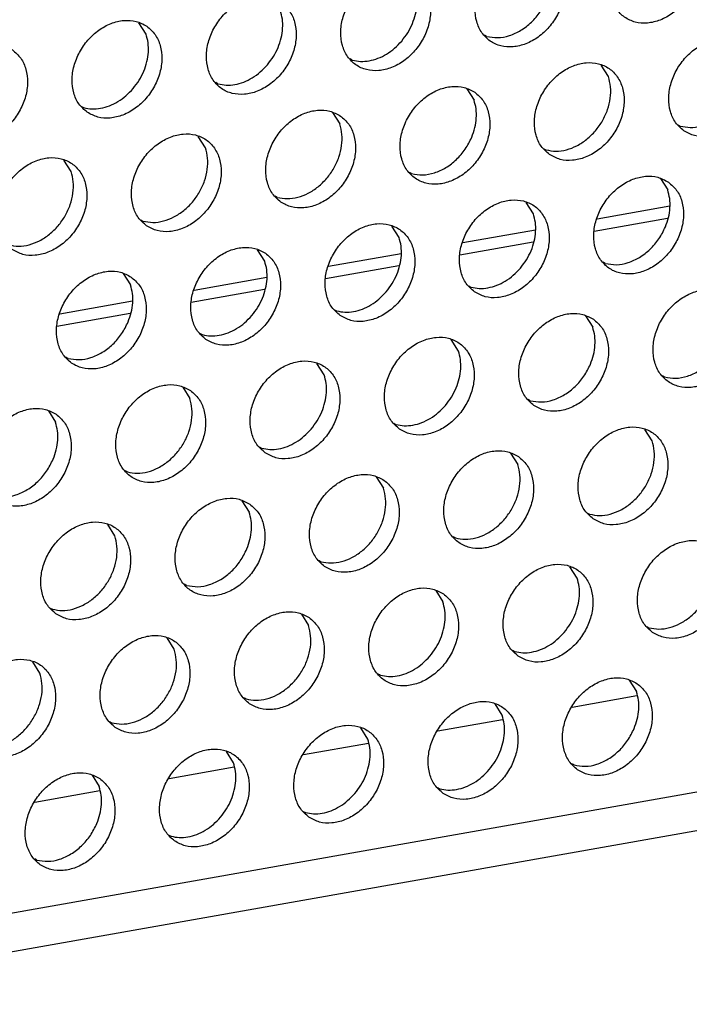
# Model space of a CAD drawing. Units: millimetres. Extents: x 28 to 622, y -25 to 395.
# Drawn here: x 445 to 450, y 57 to 65 of the extents above; entities that cross this region are included whole.
import ezdxf

# ---------------------------------------------------------------- set-up
doc = ezdxf.new("R2010")
doc.units = ezdxf.units.MM

# ---------------------------------------------------------------- blocks, each defined once
blk = doc.blocks.new('frontpaneel_bg63_ansaug_vorne__53', base_point=(1967.012, 246.708))
at = {"color": 1, "linetype": 'Continuous'}
for p, q in [((3011.575, 429.103), (1989.309, 248.492)), ((3010.692, 427.467), (1988.426, 246.856)), ((2231.282, 323.927), (2231.01, 324.361)), ((2244.306, 323.844), (2244.227, 323.889)), ((2239.169, 322.937), (2239.09, 322.982)), ((2248.963, 322.311), (2248.691, 322.745)), ((2234.032, 322.029), (2233.953, 322.074)), ((2243.554, 321.837), (2243.826, 321.403)), ((2228.816, 321.166), (2228.895, 321.121)), ((2238.417, 320.93), (2238.689, 320.496)), ((2251.633, 320.458), (2251.712, 320.413)), ((2233.552, 319.588), (2233.28, 320.022)), ((2246.496, 319.55), (2246.575, 319.506)), ((2228.415, 318.681), (2228.143, 319.115)), ((2241.438, 318.598), (2241.359, 318.643)), ((2250.96, 318.406), (2251.232, 317.972)), ((2236.301, 317.69), (2236.222, 317.735)), ((2246.095, 317.065), (2245.823, 317.499)), ((2251.311, 317.348), (2248.534, 316.857)), ((2251.222, 316.886), (2248.422, 316.391)), ((2231.085, 316.828), (2231.164, 316.783)), ((2240.958, 316.157), (2240.686, 316.591)), ((2246.174, 316.44), (2243.397, 315.949)), ((2246.085, 315.978), (2243.285, 315.483)), ((2235.821, 315.249), (2235.549, 315.684)), ((2241.037, 315.533), (2238.26, 315.042)), ((2240.948, 315.07), (2238.148, 314.576)), ((2248.845, 315.167), (2248.766, 315.212)), ((2230.412, 314.776), (2230.684, 314.342)), ((2235.9, 314.625), (2233.123, 314.134)), ((2243.629, 314.304), (2243.708, 314.259)), ((2235.811, 314.163), (2233.011, 313.668)), ((2230.763, 313.717), (2227.986, 313.227)), ((2230.674, 313.255), (2227.874, 312.761)), ((2238.492, 313.397), (2238.571, 313.352)), ((2248.093, 313.16), (2248.365, 312.726)), ((2233.355, 312.489), (2233.434, 312.444)), ((2243.228, 311.818), (2242.956, 312.252)), ((2228.297, 311.536), (2228.218, 311.581)), ((2238.091, 310.911), (2237.819, 311.345)), ((2251.114, 310.828), (2251.035, 310.873)), ((2232.682, 310.437), (2232.954, 310.003)), ((2245.977, 309.92), (2245.898, 309.965)), ((2227.545, 309.53), (2227.817, 309.096)), ((2240.761, 309.058), (2240.84, 309.013)), ((2250.634, 308.387), (2250.362, 308.821)), ((2235.624, 308.15), (2235.703, 308.105)), ((2245.225, 307.914), (2245.497, 307.48)), ((2230.566, 307.198), (2230.487, 307.243)), ((2240.088, 307.006), (2240.36, 306.572)), ((2234.951, 306.098), (2235.223, 305.664)), ((2248.168, 305.627), (2248.247, 305.582)), ((2230.086, 304.757), (2229.814, 305.191)), ((2243.11, 304.674), (2243.031, 304.719)), ((2237.973, 303.767), (2237.894, 303.811)), ((2247.767, 303.141), (2247.495, 303.575)), ((2232.836, 302.859), (2232.757, 302.904)), ((2242.358, 302.667), (2242.63, 302.233)), ((2227.62, 301.996), (2227.699, 301.951)), ((2237.221, 301.76), (2237.493, 301.326)), ((2250.437, 301.288), (2250.516, 301.243)), ((2232.356, 300.418), (2232.084, 300.852)), ((2245.3, 300.38), (2245.379, 300.335)), ((2227.219, 299.51), (2226.947, 299.945)), ((2240.242, 299.428), (2240.163, 299.473)), ((2249.764, 299.236), (2250.036, 298.802)), ((2235.105, 298.52), (2235.026, 298.565)), ((2250.057, 298.635), (2247.576, 298.196)), ((2244.899, 297.895), (2244.627, 298.329)), ((2229.889, 297.658), (2229.968, 297.613)), ((2244.92, 297.727), (2242.439, 297.289)), ((2239.762, 296.987), (2239.49, 297.421)), ((2239.783, 296.82), (2237.302, 296.381)), ((2234.625, 296.079), (2234.353, 296.513)), ((2234.646, 295.912), (2232.165, 295.474)), ((2247.649, 295.997), (2247.57, 296.042)), ((2229.216, 295.606), (2229.488, 295.172)), ((2242.433, 295.134), (2242.512, 295.089)), ((2229.509, 295.004), (2227.028, 294.566)), ((2237.296, 294.226), (2237.375, 294.182)), ((2232.159, 293.319), (2232.238, 293.274)), ((2227.101, 292.366), (2227.022, 292.411))]:
    blk.add_line(p, q, dxfattribs=at)
for points in [[(2249.579, 324.572), (2249.987, 324.388), (2250.454, 324.352), (2250.943, 324.467), (2251.413, 324.724), (2251.827, 325.102), (2252.151, 325.57), (2252.359, 326.09), (2252.434, 326.621), (2252.37, 327.119), (2252.172, 327.543), (2251.857, 327.86), (2251.449, 328.044), (2250.982, 328.08), (2250.493, 327.965), (2250.023, 327.708), (2249.609, 327.33), (2249.285, 326.862), (2249.077, 326.342), (2249.002, 325.812), (2249.066, 325.314), (2249.264, 324.889), (2249.579, 324.572)], [(2246.72, 326.953), (2246.312, 327.137), (2245.845, 327.173), (2245.356, 327.057), (2244.886, 326.801), (2244.472, 326.423), (2244.148, 325.955), (2243.94, 325.435), (2243.865, 324.904), (2243.929, 324.406), (2244.127, 323.982), (2244.442, 323.664), (2244.85, 323.481), (2245.317, 323.445), (2245.806, 323.56), (2246.276, 323.817), (2246.69, 324.194), (2247.014, 324.662), (2247.222, 325.183), (2247.297, 325.713), (2247.233, 326.211), (2247.035, 326.636), (2246.72, 326.953)], [(2241.583, 326.045), (2241.175, 326.229), (2240.708, 326.265), (2240.219, 326.15), (2239.749, 325.893), (2239.335, 325.515), (2239.011, 325.047), (2238.803, 324.527), (2238.728, 323.996), (2238.792, 323.499), (2238.99, 323.074), (2239.305, 322.757), (2239.713, 322.573), (2240.18, 322.537), (2240.669, 322.652), (2241.139, 322.909), (2241.553, 323.287), (2241.877, 323.755), (2242.085, 324.275), (2242.16, 324.806), (2242.096, 325.304), (2241.898, 325.728), (2241.583, 326.045)], [(2241.06, 323.666), (2241.29, 323.983), (2241.468, 324.33), (2241.587, 324.694), (2241.643, 325.059), (2241.632, 325.413), (2241.556, 325.742)], [(2236.445, 325.138), (2236.038, 325.322), (2235.571, 325.357), (2235.082, 325.242), (2234.612, 324.985), (2234.198, 324.608), (2233.874, 324.14), (2233.666, 323.619), (2233.591, 323.089), (2233.655, 322.591), (2233.853, 322.166), (2234.168, 321.849), (2234.576, 321.665), (2235.043, 321.63), (2235.532, 321.745), (2236.002, 322.002), (2236.416, 322.379), (2236.74, 322.847), (2236.948, 323.368), (2237.023, 323.898), (2236.959, 324.396), (2236.761, 324.821), (2236.445, 325.138)], [(2244.306, 323.844), (2244.73, 323.796), (2245.177, 323.875), (2245.616, 324.076), (2246.019, 324.385), (2246.356, 324.781), (2246.605, 325.238)], [(2235.923, 322.759), (2236.153, 323.076), (2236.331, 323.423), (2236.45, 323.786), (2236.506, 324.152), (2236.495, 324.506), (2236.419, 324.835)], [(2229.031, 320.942), (2229.439, 320.758), (2229.906, 320.722), (2230.395, 320.837), (2230.865, 321.094), (2231.279, 321.472), (2231.603, 321.94), (2231.811, 322.46), (2231.886, 322.991), (2231.822, 323.488), (2231.624, 323.913), (2231.308, 324.23), (2230.901, 324.414), (2230.434, 324.45), (2229.945, 324.335), (2229.475, 324.078), (2229.061, 323.7), (2228.737, 323.232), (2228.529, 322.712), (2228.454, 322.181), (2228.518, 321.683), (2228.716, 321.259), (2229.031, 320.942)], [(2230.786, 321.851), (2231.016, 322.168), (2231.194, 322.515), (2231.313, 322.878), (2231.369, 323.244), (2231.358, 323.598), (2231.282, 323.927)], [(2239.169, 322.937), (2239.483, 322.888), (2239.815, 322.912), (2240.152, 323.006), (2240.479, 323.168), (2240.786, 323.391), (2241.06, 323.666)], [(2251.849, 320.233), (2252.257, 320.049), (2252.724, 320.014), (2253.212, 320.129), (2253.682, 320.386), (2254.096, 320.763), (2254.42, 321.231), (2254.628, 321.752), (2254.703, 322.282), (2254.639, 322.78), (2254.442, 323.205), (2254.126, 323.522), (2253.718, 323.706), (2253.251, 323.742), (2252.763, 323.626), (2252.292, 323.369), (2251.878, 322.992), (2251.554, 322.524), (2251.346, 322.003), (2251.271, 321.473), (2251.335, 320.975), (2251.533, 320.55), (2251.849, 320.233)], [(2226.171, 323.323), (2225.764, 323.506), (2225.296, 323.542), (2224.808, 323.427), (2224.338, 323.17), (2223.924, 322.792), (2223.6, 322.324), (2223.392, 321.804), (2223.317, 321.274), (2223.381, 320.776), (2223.579, 320.351), (2223.894, 320.034), (2224.302, 319.85), (2224.769, 319.814), (2225.258, 319.93), (2225.728, 320.186), (2226.142, 320.564), (2226.466, 321.032), (2226.674, 321.552), (2226.749, 322.083), (2226.685, 322.581), (2226.487, 323.005), (2226.171, 323.323)], [(2251.712, 320.413), (2252.092, 320.364), (2252.494, 320.418), (2252.894, 320.572), (2253.27, 320.818), (2253.603, 321.143), (2253.874, 321.527), (2254.067, 321.951), (2254.172, 322.39), (2254.183, 322.82), (2254.1, 323.219)], [(2234.032, 322.029), (2234.346, 321.981), (2234.678, 322.004), (2235.015, 322.099), (2235.342, 322.261), (2235.649, 322.483), (2235.923, 322.759)], [(2246.712, 319.326), (2247.12, 319.142), (2247.587, 319.106), (2248.075, 319.221), (2248.545, 319.478), (2248.959, 319.856), (2249.283, 320.324), (2249.491, 320.844), (2249.566, 321.375), (2249.502, 321.872), (2249.305, 322.297), (2248.989, 322.614), (2248.581, 322.798), (2248.114, 322.834), (2247.626, 322.719), (2247.155, 322.462), (2246.741, 322.084), (2246.417, 321.616), (2246.209, 321.096), (2246.134, 320.565), (2246.198, 320.067), (2246.396, 319.643), (2246.712, 319.326)], [(2246.575, 319.506), (2246.955, 319.456), (2247.357, 319.51), (2247.757, 319.665), (2248.133, 319.911), (2248.466, 320.235), (2248.737, 320.62), (2248.93, 321.043), (2249.035, 321.482), (2249.046, 321.913), (2248.963, 322.311)], [(2228.895, 321.121), (2229.209, 321.073), (2229.541, 321.097), (2229.878, 321.191), (2230.205, 321.353), (2230.512, 321.576), (2230.786, 321.851)], [(2243.852, 321.707), (2243.444, 321.891), (2242.977, 321.926), (2242.489, 321.811), (2242.018, 321.554), (2241.604, 321.177), (2241.28, 320.709), (2241.072, 320.188), (2240.997, 319.658), (2241.061, 319.16), (2241.259, 318.735), (2241.575, 318.418), (2241.983, 318.234), (2242.45, 318.198), (2242.938, 318.314), (2243.408, 318.57), (2243.822, 318.948), (2244.146, 319.416), (2244.354, 319.937), (2244.429, 320.467), (2244.365, 320.965), (2244.168, 321.389), (2243.852, 321.707)], [(2243.738, 319.992), (2243.857, 320.355), (2243.912, 320.72), (2243.902, 321.075), (2243.826, 321.403)], [(2238.715, 320.799), (2238.307, 320.983), (2237.84, 321.019), (2237.352, 320.904), (2236.881, 320.647), (2236.467, 320.269), (2236.143, 319.801), (2235.935, 319.281), (2235.86, 318.75), (2235.924, 318.252), (2236.122, 317.828), (2236.438, 317.511), (2236.846, 317.327), (2237.313, 317.291), (2237.801, 317.406), (2238.271, 317.663), (2238.685, 318.041), (2239.009, 318.509), (2239.217, 319.029), (2239.292, 319.559), (2239.228, 320.057), (2239.031, 320.482), (2238.715, 320.799)], [(2236.301, 317.69), (2236.681, 317.641), (2237.082, 317.695), (2237.483, 317.849), (2237.859, 318.096), (2238.192, 318.42), (2238.463, 318.804), (2238.656, 319.228), (2238.761, 319.667), (2238.772, 320.098), (2238.689, 320.496)], [(2231.301, 316.603), (2231.709, 316.419), (2232.176, 316.383), (2232.664, 316.498), (2233.134, 316.755), (2233.548, 317.133), (2233.872, 317.601), (2234.08, 318.121), (2234.155, 318.652), (2234.091, 319.15), (2233.894, 319.574), (2233.578, 319.891), (2233.17, 320.075), (2232.703, 320.111), (2232.215, 319.996), (2231.744, 319.739), (2231.33, 319.361), (2231.006, 318.893), (2230.798, 318.373), (2230.723, 317.842), (2230.787, 317.345), (2230.985, 316.92), (2231.301, 316.603)], [(2241.438, 318.598), (2241.862, 318.55), (2242.309, 318.629), (2242.749, 318.829), (2243.151, 319.139), (2243.488, 319.535), (2243.738, 319.992)], [(2231.164, 316.783), (2231.544, 316.733), (2231.945, 316.788), (2232.346, 316.942), (2232.722, 317.188), (2233.055, 317.512), (2233.326, 317.897), (2233.519, 318.32), (2233.624, 318.76), (2233.635, 319.19), (2233.552, 319.588)], [(2226.164, 315.695), (2226.572, 315.511), (2227.039, 315.476), (2227.527, 315.591), (2227.997, 315.848), (2228.411, 316.225), (2228.735, 316.693), (2228.943, 317.214), (2229.018, 317.744), (2228.954, 318.242), (2228.757, 318.667), (2228.441, 318.984), (2228.033, 319.168), (2227.566, 319.204), (2227.078, 319.088), (2226.607, 318.831), (2226.193, 318.454), (2225.869, 317.986), (2225.661, 317.465), (2225.586, 316.935), (2225.65, 316.437), (2225.848, 316.012), (2226.164, 315.695)], [(2226.027, 315.875), (2226.407, 315.826), (2226.808, 315.88), (2227.209, 316.034), (2227.585, 316.28), (2227.918, 316.605), (2228.189, 316.989), (2228.382, 317.413), (2228.487, 317.852), (2228.498, 318.283), (2228.415, 318.681)], [(2251.258, 318.275), (2250.851, 318.459), (2250.384, 318.495), (2249.895, 318.38), (2249.425, 318.123), (2249.011, 317.745), (2248.687, 317.277), (2248.479, 316.757), (2248.404, 316.227), (2248.468, 315.729), (2248.666, 315.304), (2248.981, 314.987), (2249.389, 314.803), (2249.856, 314.767), (2250.345, 314.882), (2250.815, 315.139), (2251.229, 315.517), (2251.553, 315.985), (2251.761, 316.505), (2251.836, 317.036), (2251.772, 317.534), (2251.574, 317.958), (2251.258, 318.275)], [(2251.144, 316.56), (2251.263, 316.924), (2251.319, 317.289), (2251.308, 317.643), (2251.232, 317.972)], [(2243.844, 314.079), (2244.252, 313.895), (2244.719, 313.86), (2245.208, 313.975), (2245.678, 314.232), (2246.092, 314.609), (2246.416, 315.077), (2246.624, 315.598), (2246.699, 316.128), (2246.635, 316.626), (2246.437, 317.051), (2246.121, 317.368), (2245.714, 317.552), (2245.246, 317.588), (2244.758, 317.472), (2244.288, 317.216), (2243.874, 316.838), (2243.55, 316.37), (2243.342, 315.849), (2243.267, 315.319), (2243.331, 314.821), (2243.529, 314.397), (2243.844, 314.079)], [(2245.599, 314.989), (2245.829, 315.306), (2246.007, 315.653), (2246.126, 316.016), (2246.182, 316.382), (2246.171, 316.736), (2246.095, 317.065)], [(2238.707, 313.172), (2239.115, 312.988), (2239.582, 312.952), (2240.071, 313.067), (2240.541, 313.324), (2240.955, 313.702), (2241.279, 314.17), (2241.487, 314.69), (2241.562, 315.221), (2241.498, 315.718), (2241.3, 316.143), (2240.984, 316.46), (2240.577, 316.644), (2240.109, 316.68), (2239.621, 316.565), (2239.151, 316.308), (2238.737, 315.93), (2238.413, 315.462), (2238.205, 314.942), (2238.13, 314.411), (2238.194, 313.914), (2238.392, 313.489), (2238.707, 313.172)], [(2248.845, 315.167), (2249.269, 315.118), (2249.716, 315.197), (2250.155, 315.398), (2250.557, 315.708), (2250.895, 316.104), (2251.144, 316.56)], [(2240.462, 314.081), (2240.692, 314.398), (2240.87, 314.745), (2240.989, 315.108), (2241.045, 315.474), (2241.034, 315.828), (2240.958, 316.157)], [(2233.57, 312.264), (2233.978, 312.08), (2234.445, 312.044), (2234.934, 312.16), (2235.404, 312.417), (2235.818, 312.794), (2236.142, 313.262), (2236.35, 313.783), (2236.425, 314.313), (2236.361, 314.811), (2236.163, 315.236), (2235.847, 315.553), (2235.44, 315.737), (2234.972, 315.772), (2234.484, 315.657), (2234.014, 315.4), (2233.6, 315.023), (2233.276, 314.555), (2233.068, 314.034), (2232.993, 313.504), (2233.057, 313.006), (2233.255, 312.581), (2233.57, 312.264)], [(2235.325, 313.174), (2235.555, 313.491), (2235.733, 313.838), (2235.852, 314.201), (2235.908, 314.567), (2235.897, 314.921), (2235.821, 315.249)], [(2243.708, 314.259), (2244.022, 314.211), (2244.354, 314.235), (2244.691, 314.329), (2245.018, 314.491), (2245.325, 314.714), (2245.599, 314.989)], [(2230.71, 314.645), (2230.303, 314.829), (2229.835, 314.865), (2229.347, 314.75), (2228.877, 314.493), (2228.463, 314.115), (2228.139, 313.647), (2227.931, 313.127), (2227.856, 312.596), (2227.92, 312.098), (2228.117, 311.674), (2228.433, 311.357), (2228.841, 311.173), (2229.308, 311.137), (2229.797, 311.252), (2230.267, 311.509), (2230.681, 311.887), (2231.005, 312.355), (2231.213, 312.875), (2231.288, 313.406), (2231.224, 313.903), (2231.026, 314.328), (2230.71, 314.645)], [(2230.596, 312.93), (2230.715, 313.293), (2230.771, 313.659), (2230.76, 314.013), (2230.684, 314.342)], [(2238.571, 313.352), (2238.885, 313.303), (2239.217, 313.327), (2239.554, 313.421), (2239.881, 313.583), (2240.188, 313.806), (2240.462, 314.081)], [(2253.528, 313.937), (2253.12, 314.121), (2252.653, 314.156), (2252.165, 314.041), (2251.694, 313.784), (2251.28, 313.407), (2250.956, 312.939), (2250.748, 312.418), (2250.673, 311.888), (2250.737, 311.39), (2250.935, 310.965), (2251.251, 310.648), (2251.659, 310.464), (2252.126, 310.429), (2252.614, 310.544), (2253.084, 310.801), (2253.498, 311.178), (2253.822, 311.646), (2254.03, 312.167), (2254.105, 312.697), (2254.041, 313.195), (2253.844, 313.62), (2253.528, 313.937)], [(2233.434, 312.444), (2233.748, 312.396), (2234.08, 312.419), (2234.416, 312.514), (2234.744, 312.676), (2235.051, 312.898), (2235.325, 313.174)], [(2248.391, 313.029), (2247.983, 313.213), (2247.516, 313.249), (2247.028, 313.134), (2246.557, 312.877), (2246.143, 312.499), (2245.819, 312.031), (2245.611, 311.511), (2245.536, 310.98), (2245.6, 310.482), (2245.798, 310.058), (2246.114, 309.741), (2246.522, 309.557), (2246.989, 309.521), (2247.477, 309.636), (2247.947, 309.893), (2248.361, 310.271), (2248.685, 310.739), (2248.893, 311.259), (2248.968, 311.79), (2248.904, 312.287), (2248.707, 312.712), (2248.391, 313.029)], [(2228.297, 311.536), (2228.721, 311.488), (2229.168, 311.567), (2229.607, 311.768), (2230.009, 312.077), (2230.347, 312.474), (2230.596, 312.93)], [(2248.277, 311.314), (2248.396, 311.677), (2248.451, 312.043), (2248.441, 312.397), (2248.365, 312.726)], [(2240.977, 308.833), (2241.385, 308.649), (2241.852, 308.613), (2242.34, 308.729), (2242.81, 308.985), (2243.224, 309.363), (2243.548, 309.831), (2243.756, 310.351), (2243.831, 310.882), (2243.767, 311.38), (2243.57, 311.804), (2243.254, 312.122), (2242.846, 312.305), (2242.379, 312.341), (2241.891, 312.226), (2241.42, 311.969), (2241.006, 311.591), (2240.682, 311.123), (2240.474, 310.603), (2240.399, 310.073), (2240.463, 309.575), (2240.661, 309.15), (2240.977, 308.833)], [(2251.114, 310.828), (2251.538, 310.78), (2251.985, 310.859), (2252.425, 311.06), (2252.827, 311.369), (2253.164, 311.765), (2253.414, 312.222)], [(2242.731, 309.742), (2242.962, 310.06), (2243.14, 310.406), (2243.259, 310.77), (2243.314, 311.135), (2243.304, 311.489), (2243.228, 311.818)], [(2235.84, 307.925), (2236.248, 307.742), (2236.715, 307.706), (2237.203, 307.821), (2237.673, 308.078), (2238.087, 308.456), (2238.411, 308.924), (2238.619, 309.444), (2238.694, 309.974), (2238.63, 310.472), (2238.433, 310.897), (2238.117, 311.214), (2237.709, 311.398), (2237.242, 311.434), (2236.753, 311.318), (2236.283, 311.062), (2235.869, 310.684), (2235.545, 310.216), (2235.337, 309.696), (2235.262, 309.165), (2235.326, 308.667), (2235.524, 308.243), (2235.84, 307.925)], [(2245.977, 309.92), (2246.401, 309.872), (2246.848, 309.951), (2247.288, 310.152), (2247.69, 310.461), (2248.027, 310.858), (2248.277, 311.314)], [(2237.594, 308.835), (2237.825, 309.152), (2238.003, 309.499), (2238.122, 309.862), (2238.177, 310.228), (2238.167, 310.582), (2238.091, 310.911)], [(2232.98, 310.306), (2232.572, 310.49), (2232.105, 310.526), (2231.616, 310.411), (2231.146, 310.154), (2230.732, 309.776), (2230.408, 309.308), (2230.2, 308.788), (2230.125, 308.257), (2230.189, 307.76), (2230.387, 307.335), (2230.703, 307.018), (2231.111, 306.834), (2231.578, 306.798), (2232.066, 306.913), (2232.536, 307.17), (2232.95, 307.548), (2233.274, 308.016), (2233.482, 308.536), (2233.557, 309.067), (2233.493, 309.565), (2233.296, 309.989), (2232.98, 310.306)], [(2230.566, 307.198), (2230.946, 307.148), (2231.347, 307.202), (2231.747, 307.357), (2232.124, 307.603), (2232.457, 307.927), (2232.728, 308.312), (2232.921, 308.735), (2233.026, 309.175), (2233.037, 309.605), (2232.954, 310.003)], [(2240.84, 309.013), (2241.155, 308.965), (2241.487, 308.988), (2241.823, 309.083), (2242.151, 309.244), (2242.457, 309.467), (2242.731, 309.742)], [(2227.843, 309.399), (2227.435, 309.583), (2226.968, 309.619), (2226.479, 309.503), (2226.009, 309.246), (2225.595, 308.869), (2225.271, 308.401), (2225.063, 307.88), (2224.988, 307.35), (2225.052, 306.852), (2225.25, 306.427), (2225.566, 306.11), (2225.973, 305.926), (2226.441, 305.891), (2226.929, 306.006), (2227.399, 306.263), (2227.813, 306.64), (2228.137, 307.108), (2228.345, 307.629), (2228.42, 308.159), (2228.356, 308.657), (2228.159, 309.082), (2227.843, 309.399)], [(2227.729, 307.684), (2227.848, 308.047), (2227.903, 308.413), (2227.893, 308.767), (2227.817, 309.096)], [(2235.703, 308.105), (2236.018, 308.057), (2236.35, 308.081), (2236.686, 308.175), (2237.014, 308.337), (2237.32, 308.56), (2237.594, 308.835)], [(2248.383, 305.402), (2248.791, 305.218), (2249.258, 305.182), (2249.747, 305.297), (2250.217, 305.554), (2250.631, 305.932), (2250.955, 306.4), (2251.163, 306.92), (2251.238, 307.451), (2251.174, 307.949), (2250.976, 308.373), (2250.66, 308.69), (2250.253, 308.874), (2249.785, 308.91), (2249.297, 308.795), (2248.827, 308.538), (2248.413, 308.16), (2248.089, 307.692), (2247.881, 307.172), (2247.806, 306.641), (2247.87, 306.144), (2248.068, 305.719), (2248.383, 305.402)], [(2248.247, 305.582), (2248.627, 305.533), (2249.028, 305.587), (2249.428, 305.741), (2249.805, 305.987), (2250.138, 306.311), (2250.408, 306.696), (2250.601, 307.119), (2250.706, 307.559), (2250.718, 307.989), (2250.634, 308.387)], [(2245.523, 307.783), (2245.116, 307.967), (2244.648, 308.003), (2244.16, 307.887), (2243.69, 307.63), (2243.276, 307.253), (2242.952, 306.785), (2242.744, 306.264), (2242.669, 305.734), (2242.733, 305.236), (2242.93, 304.811), (2243.246, 304.494), (2243.654, 304.31), (2244.121, 304.275), (2244.61, 304.39), (2245.08, 304.647), (2245.494, 305.024), (2245.818, 305.492), (2246.026, 306.013), (2246.101, 306.543), (2246.037, 307.041), (2245.839, 307.466), (2245.523, 307.783)], [(2225.429, 306.29), (2225.853, 306.242), (2226.3, 306.321), (2226.74, 306.522), (2227.142, 306.831), (2227.479, 307.227), (2227.729, 307.684)], [(2243.11, 304.674), (2243.49, 304.625), (2243.891, 304.679), (2244.291, 304.833), (2244.668, 305.079), (2245.001, 305.404), (2245.271, 305.788), (2245.464, 306.212), (2245.569, 306.651), (2245.581, 307.082), (2245.497, 307.48)], [(2240.386, 306.875), (2239.979, 307.059), (2239.511, 307.095), (2239.023, 306.98), (2238.553, 306.723), (2238.139, 306.345), (2237.815, 305.877), (2237.607, 305.357), (2237.532, 304.826), (2237.596, 304.329), (2237.793, 303.904), (2238.109, 303.587), (2238.517, 303.403), (2238.984, 303.367), (2239.473, 303.482), (2239.943, 303.739), (2240.357, 304.117), (2240.681, 304.585), (2240.889, 305.105), (2240.964, 305.636), (2240.9, 306.133), (2240.702, 306.558), (2240.386, 306.875)], [(2237.973, 303.767), (2238.353, 303.717), (2238.754, 303.771), (2239.154, 303.926), (2239.531, 304.172), (2239.864, 304.496), (2240.134, 304.881), (2240.327, 305.304), (2240.432, 305.743), (2240.444, 306.174), (2240.36, 306.572)], [(2235.249, 305.968), (2234.841, 306.152), (2234.374, 306.187), (2233.886, 306.072), (2233.416, 305.815), (2233.002, 305.438), (2232.678, 304.97), (2232.47, 304.449), (2232.395, 303.919), (2232.459, 303.421), (2232.656, 302.996), (2232.972, 302.679), (2233.38, 302.495), (2233.847, 302.459), (2234.336, 302.575), (2234.806, 302.831), (2235.22, 303.209), (2235.544, 303.677), (2235.752, 304.198), (2235.827, 304.728), (2235.763, 305.226), (2235.565, 305.651), (2235.249, 305.968)], [(2235.135, 304.253), (2235.254, 304.616), (2235.31, 304.982), (2235.299, 305.336), (2235.223, 305.664)], [(2227.835, 301.772), (2228.243, 301.588), (2228.71, 301.552), (2229.199, 301.667), (2229.669, 301.924), (2230.083, 302.302), (2230.407, 302.77), (2230.615, 303.29), (2230.69, 303.821), (2230.626, 304.318), (2230.428, 304.743), (2230.112, 305.06), (2229.704, 305.244), (2229.237, 305.28), (2228.749, 305.165), (2228.279, 304.908), (2227.865, 304.53), (2227.541, 304.062), (2227.333, 303.542), (2227.258, 303.011), (2227.322, 302.513), (2227.519, 302.089), (2227.835, 301.772)], [(2227.699, 301.951), (2228.079, 301.902), (2228.48, 301.956), (2228.88, 302.111), (2229.257, 302.357), (2229.59, 302.681), (2229.86, 303.066), (2230.053, 303.489), (2230.158, 303.928), (2230.17, 304.359), (2230.086, 304.757)], [(2250.653, 301.063), (2251.061, 300.879), (2251.528, 300.843), (2252.016, 300.959), (2252.486, 301.216), (2252.9, 301.593), (2253.224, 302.061), (2253.432, 302.582), (2253.507, 303.112), (2253.443, 303.61), (2253.246, 304.035), (2252.93, 304.352), (2252.522, 304.536), (2252.055, 304.571), (2251.566, 304.456), (2251.096, 304.199), (2250.682, 303.822), (2250.358, 303.354), (2250.15, 302.833), (2250.075, 302.303), (2250.139, 301.805), (2250.337, 301.38), (2250.653, 301.063)], [(2232.836, 302.859), (2233.26, 302.811), (2233.707, 302.89), (2234.146, 303.091), (2234.548, 303.4), (2234.886, 303.796), (2235.135, 304.253)], [(2250.516, 301.243), (2250.896, 301.194), (2251.297, 301.248), (2251.697, 301.402), (2252.074, 301.648), (2252.407, 301.973), (2252.678, 302.357), (2252.871, 302.781), (2252.976, 303.22), (2252.987, 303.65), (2252.904, 304.048)], [(2245.516, 300.156), (2245.924, 299.972), (2246.391, 299.936), (2246.879, 300.051), (2247.349, 300.308), (2247.763, 300.686), (2248.087, 301.154), (2248.295, 301.674), (2248.37, 302.205), (2248.306, 302.702), (2248.109, 303.127), (2247.793, 303.444), (2247.385, 303.628), (2246.918, 303.664), (2246.429, 303.549), (2245.959, 303.292), (2245.545, 302.914), (2245.221, 302.446), (2245.013, 301.926), (2244.938, 301.395), (2245.002, 300.897), (2245.2, 300.473), (2245.516, 300.156)], [(2247.27, 301.065), (2247.501, 301.382), (2247.679, 301.729), (2247.798, 302.092), (2247.853, 302.458), (2247.843, 302.812), (2247.767, 303.141)], [(2242.656, 302.536), (2242.248, 302.72), (2241.781, 302.756), (2241.292, 302.641), (2240.822, 302.384), (2240.408, 302.006), (2240.084, 301.538), (2239.876, 301.018), (2239.801, 300.488), (2239.865, 299.99), (2240.063, 299.565), (2240.379, 299.248), (2240.786, 299.064), (2241.254, 299.028), (2241.742, 299.143), (2242.212, 299.4), (2242.626, 299.778), (2242.95, 300.246), (2243.158, 300.766), (2243.233, 301.297), (2243.169, 301.795), (2242.972, 302.219), (2242.656, 302.536)], [(2242.133, 300.157), (2242.364, 300.475), (2242.542, 300.821), (2242.661, 301.185), (2242.716, 301.55), (2242.706, 301.904), (2242.63, 302.233)], [(2237.519, 301.629), (2237.111, 301.813), (2236.644, 301.849), (2236.155, 301.733), (2235.685, 301.477), (2235.271, 301.099), (2234.947, 300.631), (2234.739, 300.111), (2234.664, 299.58), (2234.728, 299.082), (2234.926, 298.658), (2235.242, 298.34), (2235.649, 298.157), (2236.117, 298.121), (2236.605, 298.236), (2237.075, 298.493), (2237.489, 298.87), (2237.813, 299.338), (2238.021, 299.859), (2238.096, 300.389), (2238.032, 300.887), (2237.834, 301.312), (2237.519, 301.629)], [(2235.105, 298.52), (2235.485, 298.471), (2235.886, 298.525), (2236.286, 298.679), (2236.663, 298.926), (2236.996, 299.25), (2237.267, 299.634), (2237.46, 300.058), (2237.565, 300.497), (2237.576, 300.928), (2237.493, 301.326)], [(2245.379, 300.335), (2245.694, 300.287), (2246.026, 300.311), (2246.362, 300.405), (2246.69, 300.567), (2246.996, 300.79), (2247.27, 301.065)], [(2230.105, 297.433), (2230.512, 297.249), (2230.98, 297.213), (2231.468, 297.328), (2231.938, 297.585), (2232.352, 297.963), (2232.676, 298.431), (2232.884, 298.951), (2232.959, 299.482), (2232.895, 299.98), (2232.697, 300.404), (2232.382, 300.721), (2231.974, 300.905), (2231.507, 300.941), (2231.018, 300.826), (2230.548, 300.569), (2230.134, 300.191), (2229.81, 299.723), (2229.602, 299.203), (2229.527, 298.672), (2229.591, 298.175), (2229.789, 297.75), (2230.105, 297.433)], [(2229.968, 297.613), (2230.348, 297.563), (2230.749, 297.617), (2231.149, 297.772), (2231.526, 298.018), (2231.859, 298.342), (2232.13, 298.727), (2232.323, 299.15), (2232.428, 299.59), (2232.439, 300.02), (2232.356, 300.418)], [(2224.968, 296.525), (2225.375, 296.341), (2225.843, 296.306), (2226.331, 296.421), (2226.801, 296.678), (2227.215, 297.055), (2227.539, 297.523), (2227.747, 298.044), (2227.822, 298.574), (2227.758, 299.072), (2227.56, 299.497), (2227.245, 299.814), (2226.837, 299.998), (2226.37, 300.033), (2225.881, 299.918), (2225.411, 299.661), (2224.997, 299.284), (2224.673, 298.816), (2224.465, 298.295), (2224.39, 297.765), (2224.454, 297.267), (2224.652, 296.842), (2224.968, 296.525)], [(2240.242, 299.428), (2240.557, 299.38), (2240.889, 299.403), (2241.225, 299.498), (2241.553, 299.659), (2241.859, 299.882), (2242.133, 300.157)], [(2224.831, 296.705), (2225.211, 296.656), (2225.612, 296.71), (2226.012, 296.864), (2226.389, 297.11), (2226.722, 297.435), (2226.993, 297.819), (2227.186, 298.243), (2227.291, 298.682), (2227.302, 299.112), (2227.219, 299.51)], [(2250.062, 299.105), (2249.654, 299.289), (2249.187, 299.325), (2248.699, 299.21), (2248.229, 298.953), (2247.815, 298.575), (2247.491, 298.107), (2247.283, 297.587), (2247.208, 297.056), (2247.272, 296.559), (2247.469, 296.134), (2247.785, 295.817), (2248.193, 295.633), (2248.66, 295.597), (2249.149, 295.712), (2249.619, 295.969), (2250.033, 296.347), (2250.357, 296.815), (2250.565, 297.335), (2250.64, 297.866), (2250.576, 298.364), (2250.378, 298.788), (2250.062, 299.105)], [(2249.948, 297.39), (2250.067, 297.754), (2250.123, 298.119), (2250.112, 298.473), (2250.036, 298.802)], [(2242.648, 294.909), (2243.056, 294.725), (2243.523, 294.69), (2244.012, 294.805), (2244.482, 295.062), (2244.896, 295.439), (2245.22, 295.907), (2245.428, 296.428), (2245.503, 296.958), (2245.439, 297.456), (2245.241, 297.881), (2244.925, 298.198), (2244.517, 298.382), (2244.05, 298.418), (2243.562, 298.302), (2243.092, 298.045), (2242.678, 297.668), (2242.354, 297.2), (2242.146, 296.679), (2242.071, 296.149), (2242.135, 295.651), (2242.332, 295.226), (2242.648, 294.909)], [(2244.403, 295.819), (2244.633, 296.136), (2244.811, 296.483), (2244.93, 296.846), (2244.986, 297.212), (2244.975, 297.566), (2244.899, 297.895)], [(2237.511, 294.002), (2237.919, 293.818), (2238.386, 293.782), (2238.874, 293.897), (2239.345, 294.154), (2239.759, 294.532), (2240.083, 295), (2240.291, 295.52), (2240.366, 296.051), (2240.302, 296.548), (2240.104, 296.973), (2239.788, 297.29), (2239.38, 297.474), (2238.913, 297.51), (2238.425, 297.395), (2237.955, 297.138), (2237.541, 296.76), (2237.217, 296.292), (2237.009, 295.772), (2236.934, 295.241), (2236.998, 294.743), (2237.195, 294.319), (2237.511, 294.002)], [(2247.649, 295.997), (2248.073, 295.948), (2248.52, 296.027), (2248.959, 296.228), (2249.361, 296.537), (2249.699, 296.934), (2249.948, 297.39)], [(2239.266, 294.911), (2239.496, 295.228), (2239.674, 295.575), (2239.793, 295.938), (2239.849, 296.304), (2239.838, 296.658), (2239.762, 296.987)], [(2232.374, 293.094), (2232.782, 292.91), (2233.249, 292.874), (2233.737, 292.99), (2234.208, 293.246), (2234.622, 293.624), (2234.946, 294.092), (2235.154, 294.613), (2235.229, 295.143), (2235.165, 295.641), (2234.967, 296.065), (2234.651, 296.383), (2234.243, 296.567), (2233.776, 296.602), (2233.288, 296.487), (2232.818, 296.23), (2232.404, 295.853), (2232.08, 295.385), (2231.872, 294.864), (2231.797, 294.334), (2231.861, 293.836), (2232.058, 293.411), (2232.374, 293.094)], [(2234.129, 294.004), (2234.359, 294.321), (2234.537, 294.668), (2234.656, 295.031), (2234.712, 295.396), (2234.701, 295.751), (2234.625, 296.079)], [(2242.512, 295.089), (2242.826, 295.041), (2243.158, 295.064), (2243.494, 295.159), (2243.822, 295.321), (2244.129, 295.543), (2244.403, 295.819)], [(2229.514, 295.475), (2229.106, 295.659), (2228.639, 295.695), (2228.151, 295.58), (2227.681, 295.323), (2227.267, 294.945), (2226.943, 294.477), (2226.735, 293.957), (2226.66, 293.426), (2226.724, 292.928), (2226.921, 292.504), (2227.237, 292.187), (2227.645, 292.003), (2228.112, 291.967), (2228.6, 292.082), (2229.071, 292.339), (2229.485, 292.717), (2229.809, 293.185), (2230.017, 293.705), (2230.092, 294.235), (2230.028, 294.733), (2229.83, 295.158), (2229.514, 295.475)], [(2229.4, 293.76), (2229.519, 294.123), (2229.575, 294.489), (2229.564, 294.843), (2229.488, 295.172)], [(2237.375, 294.182), (2237.689, 294.133), (2238.021, 294.157), (2238.357, 294.251), (2238.685, 294.413), (2238.992, 294.636), (2239.266, 294.911)], [(2232.238, 293.274), (2232.552, 293.226), (2232.884, 293.249), (2233.22, 293.344), (2233.548, 293.505), (2233.855, 293.728), (2234.129, 294.004)], [(2227.101, 292.366), (2227.525, 292.318), (2227.972, 292.397), (2228.411, 292.598), (2228.813, 292.907), (2229.151, 293.303), (2229.4, 293.76)]]:
    blk.add_spline(points, degree=3, dxfattribs=at)
blk = doc.blocks.new('verkleidung_umluft_bg63_ansaug_vorne__55', base_point=(1861.964, 246.708))
blk.add_blockref('frontpaneel_bg63_ansaug_vorne__53', (1967.012, 246.708))
blk = doc.blocks.new('Allg_Ansicht1', base_point=(2320, 620))
blk.add_blockref('verkleidung_umluft_bg63_ansaug_vorne__55', (1861.964, 246.708))

msp = doc.modelspace()

# ---------------------------------------------------------------- block references
at = {"xscale": 0.2, "yscale": 0.2, "zscale": 0.2}
msp.add_blockref('Allg_Ansicht1', (464, 124), dxfattribs=at)

doc.saveas('drawing.dxf')
